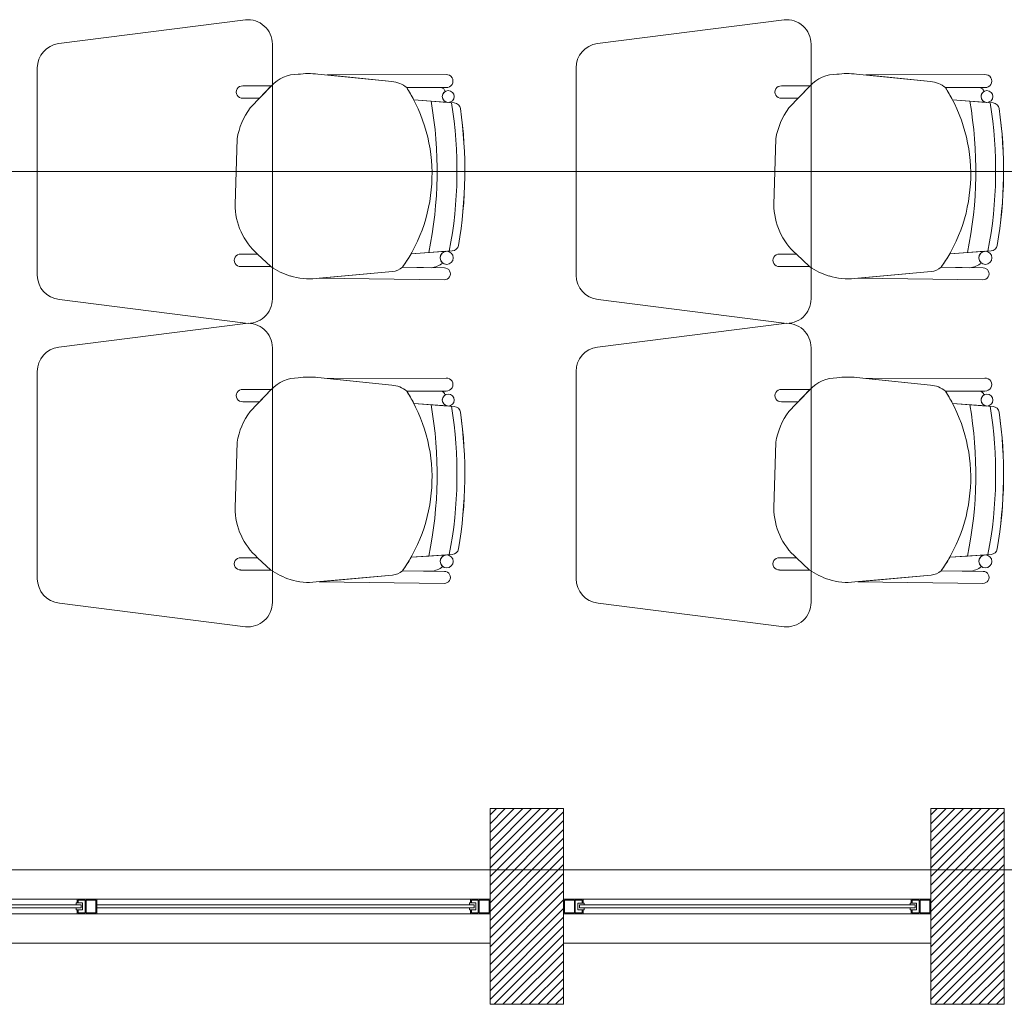
# Model space of a CAD drawing. Units: inches. Extents: x -74 to 89, y 9 to 67.
# Drawn here: x 43 to 45, y 16 to 18 of the extents above; entities that cross this region are included whole.
import ezdxf

# ---------------------------------------------------------------- set-up
doc = ezdxf.new("R2010")
doc.units = ezdxf.units.IN
doc.header["$MEASUREMENT"] = 0
doc.layers.add('1. ARQUITECTONICO', color=251, linetype='Continuous', lineweight=0)

msp = doc.modelspace()

# ---------------------------------------------------------------- linework, layer by layer
at = {"layer": '1. ARQUITECTONICO'}
for p, q in [((43.2109, 17.5721, 0.0063), (42.8296, 17.5234, 0.0063)), ((44.3109, 17.5721, 0.0063), (43.9296, 17.5234, 0.0063)), ((43.2659, 17.0018, 0.0063), (43.2659, 17.5223, 0.0063)), ((44.3659, 17.0018, 0.0063), (44.3659, 17.5223, 0.0063)), ((42.7859, 17.4738, 0.0063), (42.7859, 17.0503, 0.0063)), ((43.8859, 17.4738, 0.0063), (43.8859, 17.0503, 0.0063)), ((43.5097, 17.4458, 0.0063), (43.3587, 17.4613, 0.0063)), ((43.6208, 17.4602, 0.0063), (43.3777, 17.4594, 0.0063)), ((43.6208, 17.4602, 0.0063), (43.3777, 17.4594, 0.0063)), ((43.3777, 17.4594, 0.0063), (43.5097, 17.4458, 0.0063)), ((43.6208, 17.4602, 0.0063), (43.6208, 17.4602, 0.0063)), ((44.6097, 17.4458, 0.0063), (44.4587, 17.4613, 0.0063)), ((44.7208, 17.4602, 0.0063), (44.4777, 17.4594, 0.0063)), ((44.7208, 17.4602, 0.0063), (44.4777, 17.4594, 0.0063)), ((44.4777, 17.4594, 0.0063), (44.6097, 17.4458, 0.0063)), ((44.7208, 17.4602, 0.0063), (44.7208, 17.4602, 0.0063)), ((43.2637, 17.437, 0.0063), (43.2053, 17.437, 0.0063)), ((43.2638, 17.4372, 0.0063), (43.2204, 17.3921, 0.0063)), ((43.2393, 17.4117, 0.0063), (43.2637, 17.437, 0.0063)), ((43.5402, 17.4336, 0.0063), (43.6209, 17.4337, 0.0063)), ((43.5402, 17.4336, 0.0063), (43.6209, 17.4337, 0.0063)), ((43.6107, 17.4337, 0.0063), (43.5402, 17.4336, 0.0063)), ((44.3637, 17.437, 0.0063), (44.3053, 17.437, 0.0063)), ((44.3638, 17.4372, 0.0063), (44.3204, 17.3921, 0.0063)), ((44.3393, 17.4117, 0.0063), (44.3637, 17.437, 0.0063)), ((44.6402, 17.4336, 0.0063), (44.7209, 17.4337, 0.0063)), ((44.6402, 17.4336, 0.0063), (44.7209, 17.4337, 0.0063)), ((44.7107, 17.4337, 0.0063), (44.6402, 17.4336, 0.0063)), ((43.2053, 17.4118, 0.0063), (43.2393, 17.4117, 0.0063)), ((43.5548, 17.4084, 0.0063), (43.625, 17.4032, 0.0063)), ((43.5548, 17.4084, 0.0063), (43.6233, 17.4033, 0.0063)), ((43.6374, 17.4022, 0.0063), (43.5901, 17.4058, 0.0063)), ((43.5901, 17.4058, 0.0063), (43.5901, 17.4058, 0.0063)), ((44.3053, 17.4118, 0.0063), (44.3393, 17.4117, 0.0063)), ((44.6548, 17.4084, 0.0063), (44.725, 17.4032, 0.0063)), ((44.6548, 17.4084, 0.0063), (44.7233, 17.4033, 0.0063)), ((44.7374, 17.4022, 0.0063), (44.6901, 17.4058, 0.0063)), ((44.6901, 17.4058, 0.0063), (44.6901, 17.4058, 0.0063)), ((43.6374, 17.4022, 0.0063), (43.6374, 17.4022, 0.0063)), ((44.7374, 17.4022, 0.0063), (44.7374, 17.4022, 0.0063)), ((43.1939, 17.3292, 0.0063), (43.1899, 17.1949, 0.0063)), ((44.2939, 17.3292, 0.0063), (44.2899, 17.1949, 0.0063)), ((67.7168, 17.2621, -0.0063), (12.6869, 17.2621, -0.0063)), ((43.2358, 17.0932, 0.0063), (43.2011, 17.0932, 0.0063)), ((43.2626, 17.0678, 0.0063), (43.2358, 17.0932, 0.0063)), ((43.2358, 17.0932, 0.0063), (43.2626, 17.0678, 0.0063)), ((43.6333, 17.0999, 0.0063), (43.5492, 17.0942, 0.0063)), ((43.5853, 17.0966, 0.0063), (43.5492, 17.0942, 0.0063)), ((43.5853, 17.0966, 0.0063), (43.6333, 17.0999, 0.0063)), ((43.62, 17.099, 0.0063), (43.5853, 17.0966, 0.0063)), ((43.5853, 17.0966, 0.0063), (43.5853, 17.0966, 0.0063)), ((43.6333, 17.0999, 0.0063), (43.6333, 17.0999, 0.0063)), ((44.3358, 17.0932, 0.0063), (44.3011, 17.0932, 0.0063)), ((44.3626, 17.0678, 0.0063), (44.3358, 17.0932, 0.0063)), ((44.3358, 17.0932, 0.0063), (44.3626, 17.0678, 0.0063)), ((44.7333, 17.0999, 0.0063), (44.6492, 17.0942, 0.0063)), ((44.6853, 17.0966, 0.0063), (44.6492, 17.0942, 0.0063)), ((44.6853, 17.0966, 0.0063), (44.7333, 17.0999, 0.0063)), ((44.72, 17.099, 0.0063), (44.6853, 17.0966, 0.0063)), ((44.6853, 17.0966, 0.0063), (44.6853, 17.0966, 0.0063)), ((44.7333, 17.0999, 0.0063), (44.7333, 17.0999, 0.0063)), ((43.2011, 17.068, 0.0063), (43.2626, 17.0678, 0.0063)), ((43.5316, 17.0664, 0.0063), (43.6172, 17.0652, 0.0063)), ((43.5316, 17.0664, 0.0063), (43.5899, 17.0656, 0.0063)), ((43.6172, 17.0652, 0.0063), (43.6172, 17.0652, 0.0063)), ((44.3011, 17.068, 0.0063), (44.3626, 17.0678, 0.0063)), ((44.6316, 17.0664, 0.0063), (44.7172, 17.0652, 0.0063)), ((44.6316, 17.0664, 0.0063), (44.6899, 17.0656, 0.0063)), ((44.7172, 17.0652, 0.0063), (44.7172, 17.0652, 0.0063)), ((43.3552, 17.0436, 0.0063), (43.5114, 17.0577, 0.0063)), ((43.3617, 17.0442, 0.0063), (43.5114, 17.0577, 0.0063)), ((43.6169, 17.0408, 0.0063), (43.3617, 17.0442, 0.0063)), ((44.4552, 17.0436, 0.0063), (44.6114, 17.0577, 0.0063)), ((44.4617, 17.0442, 0.0063), (44.6114, 17.0577, 0.0063)), ((44.7169, 17.0408, 0.0063), (44.4617, 17.0442, 0.0063)), ((43.6169, 17.0408, 0.0063), (43.6169, 17.0408, 0.0063)), ((44.7169, 17.0408, 0.0063), (44.7169, 17.0408, 0.0063)), ((42.8309, 17.0006, 0.0063), (43.2109, 16.9521, 0.0063)), ((43.9309, 17.0006, 0.0063), (44.3109, 16.9521, 0.0063)), ((43.2109, 16.9518, 0.0063), (42.8296, 16.9031, 0.0063)), ((44.3109, 16.9518, 0.0063), (43.9296, 16.9031, 0.0063)), ((43.2659, 16.3816, 0.0063), (43.2659, 16.9021, 0.0063)), ((44.3659, 16.3816, 0.0063), (44.3659, 16.9021, 0.0063)), ((42.7859, 16.8535, 0.0063), (42.7859, 16.4301, 0.0063)), ((43.5097, 16.8256, 0.0063), (43.3587, 16.8411, 0.0063)), ((43.8859, 16.8535, 0.0063), (43.8859, 16.4301, 0.0063)), ((44.6097, 16.8256, 0.0063), (44.4587, 16.8411, 0.0063)), ((43.6208, 16.84, 0.0063), (43.3777, 16.8391, 0.0063)), ((43.6208, 16.84, 0.0063), (43.3777, 16.8391, 0.0063)), ((43.3777, 16.8391, 0.0063), (43.5097, 16.8256, 0.0063)), ((43.6208, 16.84, 0.0063), (43.6208, 16.84, 0.0063)), ((44.7208, 16.84, 0.0063), (44.4777, 16.8391, 0.0063)), ((44.7208, 16.84, 0.0063), (44.4777, 16.8391, 0.0063)), ((44.4777, 16.8391, 0.0063), (44.6097, 16.8256, 0.0063)), ((44.7208, 16.84, 0.0063), (44.7208, 16.84, 0.0063)), ((43.2637, 16.8168, 0.0063), (43.2053, 16.8168, 0.0063)), ((43.2638, 16.817, 0.0063), (43.2204, 16.7718, 0.0063)), ((43.2393, 16.7915, 0.0063), (43.2637, 16.8168, 0.0063)), ((43.5402, 16.8134, 0.0063), (43.6209, 16.8135, 0.0063)), ((43.5402, 16.8134, 0.0063), (43.6209, 16.8135, 0.0063)), ((43.6107, 16.8135, 0.0063), (43.5402, 16.8134, 0.0063)), ((44.3637, 16.8168, 0.0063), (44.3053, 16.8168, 0.0063)), ((44.3638, 16.817, 0.0063), (44.3204, 16.7718, 0.0063)), ((44.3393, 16.7915, 0.0063), (44.3637, 16.8168, 0.0063)), ((44.6402, 16.8134, 0.0063), (44.7209, 16.8135, 0.0063)), ((44.6402, 16.8134, 0.0063), (44.7209, 16.8135, 0.0063)), ((44.7107, 16.8135, 0.0063), (44.6402, 16.8134, 0.0063)), ((43.2053, 16.7916, 0.0063), (43.2393, 16.7915, 0.0063)), ((43.5548, 16.7881, 0.0063), (43.625, 16.7829, 0.0063)), ((43.5548, 16.7881, 0.0063), (43.6233, 16.783, 0.0063)), ((43.6374, 16.782, 0.0063), (43.5901, 16.7855, 0.0063)), ((43.5901, 16.7855, 0.0063), (43.5901, 16.7855, 0.0063)), ((43.6374, 16.782, 0.0063), (43.6374, 16.782, 0.0063)), ((44.3053, 16.7916, 0.0063), (44.3393, 16.7915, 0.0063)), ((44.6548, 16.7881, 0.0063), (44.725, 16.7829, 0.0063)), ((44.6548, 16.7881, 0.0063), (44.7233, 16.783, 0.0063)), ((44.7374, 16.782, 0.0063), (44.6901, 16.7855, 0.0063)), ((44.6901, 16.7855, 0.0063), (44.6901, 16.7855, 0.0063)), ((44.7374, 16.782, 0.0063), (44.7374, 16.782, 0.0063)), ((43.1939, 16.7089, 0.0063), (43.1899, 16.5747, 0.0063)), ((44.2939, 16.7089, 0.0063), (44.2899, 16.5747, 0.0063)), ((43.6333, 16.4796, 0.0063), (43.5492, 16.4739, 0.0063)), ((43.5853, 16.4764, 0.0063), (43.6333, 16.4796, 0.0063)), ((43.62, 16.4787, 0.0063), (43.5853, 16.4764, 0.0063)), ((43.6333, 16.4796, 0.0063), (43.6333, 16.4796, 0.0063)), ((44.7333, 16.4796, 0.0063), (44.6492, 16.4739, 0.0063)), ((44.6853, 16.4764, 0.0063), (44.7333, 16.4796, 0.0063)), ((44.72, 16.4787, 0.0063), (44.6853, 16.4764, 0.0063)), ((44.7333, 16.4796, 0.0063), (44.7333, 16.4796, 0.0063)), ((43.2358, 16.4729, 0.0063), (43.2011, 16.4729, 0.0063)), ((43.2626, 16.4476, 0.0063), (43.2358, 16.4729, 0.0063)), ((43.2358, 16.4729, 0.0063), (43.2626, 16.4476, 0.0063)), ((43.5853, 16.4764, 0.0063), (43.5492, 16.4739, 0.0063)), ((43.5853, 16.4764, 0.0063), (43.5853, 16.4764, 0.0063)), ((44.3358, 16.4729, 0.0063), (44.3011, 16.4729, 0.0063)), ((44.3626, 16.4476, 0.0063), (44.3358, 16.4729, 0.0063)), ((44.3358, 16.4729, 0.0063), (44.3626, 16.4476, 0.0063)), ((44.6853, 16.4764, 0.0063), (44.6492, 16.4739, 0.0063)), ((44.6853, 16.4764, 0.0063), (44.6853, 16.4764, 0.0063)), ((43.2011, 16.4478, 0.0063), (43.2626, 16.4476, 0.0063)), ((43.5316, 16.4462, 0.0063), (43.6172, 16.4449, 0.0063)), ((43.5316, 16.4462, 0.0063), (43.5899, 16.4453, 0.0063)), ((43.6172, 16.4449, 0.0063), (43.6172, 16.4449, 0.0063)), ((44.3011, 16.4478, 0.0063), (44.3626, 16.4476, 0.0063)), ((44.6316, 16.4462, 0.0063), (44.7172, 16.4449, 0.0063)), ((44.6316, 16.4462, 0.0063), (44.6899, 16.4453, 0.0063)), ((44.7172, 16.4449, 0.0063), (44.7172, 16.4449, 0.0063)), ((43.3552, 16.4234, 0.0063), (43.5114, 16.4375, 0.0063)), ((43.3617, 16.4239, 0.0063), (43.5114, 16.4375, 0.0063)), ((43.6169, 16.4205, 0.0063), (43.3617, 16.4239, 0.0063)), ((43.6169, 16.4205, 0.0063), (43.6169, 16.4205, 0.0063)), ((44.4552, 16.4234, 0.0063), (44.6114, 16.4375, 0.0063)), ((44.4617, 16.4239, 0.0063), (44.6114, 16.4375, 0.0063)), ((44.7169, 16.4205, 0.0063), (44.4617, 16.4239, 0.0063)), ((44.7169, 16.4205, 0.0063), (44.7169, 16.4205, 0.0063)), ((42.8309, 16.3803, 0.0063), (43.2109, 16.3318, 0.0063)), ((43.9309, 16.3803, 0.0063), (44.3109, 16.3318, 0.0063)), ((43.8604, 15.9603), (43.7104, 15.9603)), ((43.7104, 15.9603), (43.7104, 15.5603)), ((43.7104, 15.9473), (43.7235, 15.9603)), ((43.7104, 15.9293), (43.7414, 15.9603)), ((43.7104, 15.9114), (43.7594, 15.9603)), ((43.7104, 15.8934), (43.7774, 15.9603)), ((43.7104, 15.8755), (43.7953, 15.9603)), ((43.7104, 15.8575), (43.8133, 15.9603)), ((43.7104, 15.8395), (43.8312, 15.9603)), ((43.7104, 15.8216), (43.8492, 15.9603)), ((43.8604, 15.9603), (43.7104, 15.9603)), ((43.7104, 15.9603), (43.7104, 15.5603)), ((43.7104, 15.9473), (43.7235, 15.9603)), ((43.7104, 15.9293), (43.7414, 15.9603)), ((43.7104, 15.9114), (43.7594, 15.9603)), ((43.7104, 15.8934), (43.7774, 15.9603)), ((43.7104, 15.8755), (43.7953, 15.9603)), ((43.7104, 15.8575), (43.8133, 15.9603)), ((43.7104, 15.8395), (43.8312, 15.9603)), ((43.7104, 15.8216), (43.8492, 15.9603)), ((43.8604, 15.5603), (43.8604, 15.9603)), ((43.8604, 15.5603), (43.8604, 15.9603)), ((44.7604, 15.9603), (44.6104, 15.9603)), ((44.6104, 15.9603), (44.6104, 15.5603)), ((44.6104, 15.9473), (44.6235, 15.9603)), ((44.6104, 15.9293), (44.6414, 15.9603)), ((44.6104, 15.9114), (44.6594, 15.9603)), ((44.6104, 15.8934), (44.6774, 15.9603)), ((44.6104, 15.8755), (44.6953, 15.9603)), ((44.6104, 15.8575), (44.7133, 15.9603)), ((44.6104, 15.8395), (44.7312, 15.9603)), ((44.6104, 15.8216), (44.7492, 15.9603)), ((44.7604, 15.9603), (44.6104, 15.9603)), ((44.6104, 15.9603), (44.6104, 15.5603)), ((44.6104, 15.9473), (44.6235, 15.9603)), ((44.6104, 15.9293), (44.6414, 15.9603)), ((44.6104, 15.9114), (44.6594, 15.9603)), ((44.6104, 15.8934), (44.6774, 15.9603)), ((44.6104, 15.8755), (44.6953, 15.9603)), ((44.6104, 15.8575), (44.7133, 15.9603)), ((44.6104, 15.8395), (44.7312, 15.9603)), ((44.6104, 15.8216), (44.7492, 15.9603)), ((44.7604, 15.5603), (44.7604, 15.9603)), ((44.7604, 15.5603), (44.7604, 15.9603)), ((43.7104, 15.8036), (43.8604, 15.9536)), ((43.7104, 15.8036), (43.8604, 15.9536)), ((43.7104, 15.7857), (43.8604, 15.9357)), ((43.7104, 15.7857), (43.8604, 15.9357)), ((44.6104, 15.8036), (44.7604, 15.9536)), ((44.6104, 15.8036), (44.7604, 15.9536)), ((44.6104, 15.7857), (44.7604, 15.9357)), ((44.6104, 15.7857), (44.7604, 15.9357)), ((43.7104, 15.7677), (43.8604, 15.9177)), ((43.7104, 15.7677), (43.8604, 15.9177)), ((44.6104, 15.7677), (44.7604, 15.9177)), ((44.6104, 15.7677), (44.7604, 15.9177)), ((43.7104, 15.7497), (43.8604, 15.8997)), ((43.7104, 15.7497), (43.8604, 15.8997)), ((44.6104, 15.7497), (44.7604, 15.8997)), ((44.6104, 15.7497), (44.7604, 15.8997)), ((43.7104, 15.7318), (43.8604, 15.8818)), ((43.7104, 15.7318), (43.8604, 15.8818)), ((44.6104, 15.7318), (44.7604, 15.8818)), ((44.6104, 15.7318), (44.7604, 15.8818)), ((43.7104, 15.7138), (43.8604, 15.8638)), ((43.7104, 15.7138), (43.8604, 15.8638)), ((44.6104, 15.7138), (44.7604, 15.8638)), ((44.6104, 15.7138), (44.7604, 15.8638)), ((39.3604, 15.8354), (46.4104, 15.8354)), ((42.0604, 15.8354), (43.7104, 15.8354)), ((42.0604, 15.8354), (43.7104, 15.8354)), ((43.7104, 15.6959), (43.8604, 15.8459)), ((43.7104, 15.6959), (43.8604, 15.8459)), ((43.8604, 15.8354), (44.6104, 15.8354)), ((43.8604, 15.8354), (44.6104, 15.8354)), ((44.6104, 15.6959), (44.7604, 15.8459)), ((44.6104, 15.6959), (44.7604, 15.8459)), ((43.7104, 15.6779), (43.8604, 15.8279)), ((43.7104, 15.6779), (43.8604, 15.8279)), ((44.6104, 15.6779), (44.7604, 15.8279)), ((44.6104, 15.6779), (44.7604, 15.8279)), ((43.7104, 15.6599), (43.8604, 15.8099)), ((43.7104, 15.6599), (43.8604, 15.8099)), ((44.6104, 15.6599), (44.7604, 15.8099)), ((44.6104, 15.6599), (44.7604, 15.8099)), ((43.6704, 15.7754), (42.1004, 15.7754)), ((43.6704, 15.7754), (42.1004, 15.7754)), ((42.8675, 15.7754), (42.8675, 15.7674)), ((42.8895, 15.7754), (42.8675, 15.7754)), ((42.8675, 15.7754), (42.8675, 15.7674)), ((42.8895, 15.7754), (42.8675, 15.7754)), ((42.9075, 15.7754), (42.8895, 15.7754)), ((42.9075, 15.7754), (42.8895, 15.7754)), ((42.9075, 15.7454), (42.9075, 15.7754)), ((42.9075, 15.7454), (42.9075, 15.7754)), ((43.6704, 15.7674), (43.6704, 15.7754)), ((43.6704, 15.7754), (43.6884, 15.7754)), ((43.6704, 15.7674), (43.6704, 15.7754)), ((43.6704, 15.7754), (43.6884, 15.7754)), ((43.6884, 15.7754), (43.7104, 15.7754)), ((43.6884, 15.7754), (43.7104, 15.7754)), ((43.7104, 15.642), (43.8604, 15.792)), ((43.7104, 15.642), (43.8604, 15.792)), ((43.7104, 15.7754), (43.7104, 15.7454)), ((43.7104, 15.7754), (43.7104, 15.7454)), ((43.7104, 15.624), (43.8604, 15.774)), ((43.7104, 15.624), (43.8604, 15.774)), ((43.8825, 15.7753), (43.8604, 15.7753)), ((43.8604, 15.7753), (43.8604, 15.7453)), ((43.8825, 15.7753), (43.8604, 15.7753)), ((43.8604, 15.7753), (43.8604, 15.7453)), ((43.9004, 15.7753), (43.8825, 15.7753)), ((43.9004, 15.7753), (43.8825, 15.7753)), ((44.5704, 15.7753), (43.9004, 15.7753)), ((44.5704, 15.7753), (43.9004, 15.7753)), ((43.9004, 15.7673), (43.9004, 15.7753)), ((43.9004, 15.7673), (43.9004, 15.7753)), ((44.5704, 15.7673), (44.5704, 15.7753)), ((44.5704, 15.7753), (44.5884, 15.7753)), ((44.5704, 15.7673), (44.5704, 15.7753)), ((44.5704, 15.7753), (44.5884, 15.7753)), ((44.5884, 15.7753), (44.6104, 15.7753)), ((44.5884, 15.7753), (44.6104, 15.7753)), ((44.6104, 15.642), (44.7604, 15.792)), ((44.6104, 15.642), (44.7604, 15.792)), ((44.6104, 15.7753), (44.6104, 15.7453)), ((44.6104, 15.7753), (44.6104, 15.7453)), ((44.6104, 15.624), (44.7604, 15.774)), ((44.6104, 15.624), (44.7604, 15.774)), ((42.1024, 15.7634), (42.8752, 15.7634)), ((42.1024, 15.7634), (42.8752, 15.7634)), ((42.8752, 15.7574), (42.1024, 15.7574)), ((42.8752, 15.7574), (42.1024, 15.7574)), ((42.8695, 15.7674), (42.8655, 15.7674)), ((42.8655, 15.7674), (42.8655, 15.7634)), ((42.8695, 15.7674), (42.8655, 15.7674)), ((42.8655, 15.7674), (42.8655, 15.7634)), ((42.8655, 15.7634), (42.8752, 15.7634)), ((42.8655, 15.7634), (42.8752, 15.7634)), ((42.8752, 15.7574), (42.8655, 15.7574)), ((42.8655, 15.7574), (42.8655, 15.7534)), ((42.8752, 15.7574), (42.8655, 15.7574)), ((42.8655, 15.7574), (42.8655, 15.7534)), ((42.8675, 15.7674), (42.8695, 15.7674)), ((42.8675, 15.7674), (42.8695, 15.7674)), ((42.8695, 15.7674), (42.8695, 15.7734)), ((42.8695, 15.7734), (42.8834, 15.7734)), ((42.8695, 15.7674), (42.8695, 15.7734)), ((42.8695, 15.7734), (42.8834, 15.7734)), ((42.8782, 15.7674), (42.8695, 15.7674)), ((42.8782, 15.7674), (42.8695, 15.7674)), ((42.8752, 15.7634), (42.8752, 15.7574)), ((42.8752, 15.7634), (42.8752, 15.7574)), ((42.8782, 15.7634), (42.8782, 15.7674)), ((42.8782, 15.7634), (42.8782, 15.7674)), ((42.8782, 15.7534), (42.8782, 15.7634)), ((42.8782, 15.7534), (42.8782, 15.7634)), ((42.8834, 15.7734), (42.8834, 15.7474)), ((42.8834, 15.7734), (42.8834, 15.7474)), ((42.9055, 15.7734), (42.8854, 15.7734)), ((42.8854, 15.7734), (42.8854, 15.7474)), ((42.9055, 15.7734), (42.8854, 15.7734)), ((42.8854, 15.7734), (42.8854, 15.7474)), ((42.9055, 15.7474), (42.9055, 15.7734)), ((42.9055, 15.7474), (42.9055, 15.7734)), ((42.9075, 15.7634), (43.6684, 15.7634)), ((42.9075, 15.7634), (43.6684, 15.7634)), ((43.6684, 15.7574), (42.9075, 15.7574)), ((43.6684, 15.7574), (42.9075, 15.7574)), ((43.6684, 15.7634), (43.6684, 15.7674)), ((43.6684, 15.7674), (43.6724, 15.7674)), ((43.6684, 15.7634), (43.6684, 15.7674)), ((43.6684, 15.7674), (43.6724, 15.7674)), ((43.6781, 15.7634), (43.6684, 15.7634)), ((43.6781, 15.7634), (43.6684, 15.7634)), ((43.6684, 15.7534), (43.6684, 15.7574)), ((43.6684, 15.7574), (43.6781, 15.7574)), ((43.6684, 15.7534), (43.6684, 15.7574)), ((43.6684, 15.7574), (43.6781, 15.7574)), ((43.6724, 15.7674), (43.6704, 15.7674)), ((43.6724, 15.7674), (43.6704, 15.7674)), ((43.6864, 15.7734), (43.6724, 15.7734)), ((43.6724, 15.7734), (43.6724, 15.7674)), ((43.6864, 15.7734), (43.6724, 15.7734)), ((43.6724, 15.7734), (43.6724, 15.7674)), ((43.6724, 15.7674), (43.6811, 15.7674)), ((43.6724, 15.7674), (43.6811, 15.7674)), ((43.6781, 15.7574), (43.6781, 15.7634)), ((43.6781, 15.7574), (43.6781, 15.7634)), ((43.6811, 15.7674), (43.6811, 15.7574)), ((43.6811, 15.7674), (43.6811, 15.7574)), ((43.6811, 15.7574), (43.6811, 15.7534)), ((43.6811, 15.7574), (43.6811, 15.7534)), ((43.6864, 15.7474), (43.6864, 15.7734)), ((43.6864, 15.7474), (43.6864, 15.7734)), ((43.6884, 15.7474), (43.6884, 15.7734)), ((43.6884, 15.7734), (43.7084, 15.7734)), ((43.6884, 15.7474), (43.6884, 15.7734)), ((43.6884, 15.7734), (43.7084, 15.7734)), ((43.7084, 15.7734), (43.7084, 15.7474)), ((43.7084, 15.7734), (43.7084, 15.7474)), ((43.7104, 15.6061), (43.8604, 15.7561)), ((43.7104, 15.6061), (43.8604, 15.7561)), ((43.8825, 15.7733), (43.8624, 15.7733)), ((43.8624, 15.7733), (43.8624, 15.7473)), ((43.8825, 15.7733), (43.8624, 15.7733)), ((43.8624, 15.7733), (43.8624, 15.7473)), ((43.8825, 15.7473), (43.8825, 15.7733)), ((43.8825, 15.7473), (43.8825, 15.7733)), ((43.8845, 15.7473), (43.8845, 15.7733)), ((43.8845, 15.7733), (43.8984, 15.7733)), ((43.8845, 15.7473), (43.8845, 15.7733)), ((43.8845, 15.7733), (43.8984, 15.7733)), ((43.8984, 15.7673), (43.8897, 15.7673)), ((43.8897, 15.7673), (43.8897, 15.7573)), ((43.8984, 15.7673), (43.8897, 15.7673)), ((43.8897, 15.7673), (43.8897, 15.7573)), ((43.8897, 15.7573), (43.8897, 15.7533)), ((43.8897, 15.7573), (43.8897, 15.7533)), ((43.8927, 15.7573), (43.8927, 15.7633)), ((43.8927, 15.7633), (43.9024, 15.7633)), ((43.8927, 15.7573), (43.8927, 15.7633)), ((43.8927, 15.7633), (43.9024, 15.7633)), ((43.9024, 15.7573), (43.8927, 15.7573)), ((43.9024, 15.7573), (43.8927, 15.7573)), ((43.8984, 15.7733), (43.8984, 15.7673)), ((43.8984, 15.7733), (43.8984, 15.7673)), ((43.9024, 15.7673), (43.8984, 15.7673)), ((43.8984, 15.7673), (43.9004, 15.7673)), ((43.9024, 15.7673), (43.8984, 15.7673)), ((43.8984, 15.7673), (43.9004, 15.7673)), ((43.9024, 15.7633), (43.9024, 15.7673)), ((43.9024, 15.7633), (43.9024, 15.7673)), ((43.9024, 15.7633), (44.5684, 15.7633)), ((43.9024, 15.7633), (44.5684, 15.7633)), ((44.5684, 15.7573), (43.9024, 15.7573)), ((44.5684, 15.7573), (43.9024, 15.7573)), ((43.9024, 15.7533), (43.9024, 15.7573)), ((43.9024, 15.7533), (43.9024, 15.7573)), ((44.5684, 15.7633), (44.5684, 15.7673)), ((44.5684, 15.7673), (44.5724, 15.7673)), ((44.5684, 15.7633), (44.5684, 15.7673)), ((44.5684, 15.7673), (44.5724, 15.7673)), ((44.5781, 15.7633), (44.5684, 15.7633)), ((44.5781, 15.7633), (44.5684, 15.7633)), ((44.5684, 15.7533), (44.5684, 15.7573)), ((44.5684, 15.7573), (44.5781, 15.7573)), ((44.5684, 15.7533), (44.5684, 15.7573)), ((44.5684, 15.7573), (44.5781, 15.7573)), ((44.5724, 15.7673), (44.5704, 15.7673)), ((44.5724, 15.7673), (44.5704, 15.7673)), ((44.5864, 15.7733), (44.5724, 15.7733)), ((44.5724, 15.7733), (44.5724, 15.7673)), ((44.5864, 15.7733), (44.5724, 15.7733)), ((44.5724, 15.7733), (44.5724, 15.7673)), ((44.5724, 15.7673), (44.5811, 15.7673)), ((44.5724, 15.7673), (44.5811, 15.7673)), ((44.5781, 15.7573), (44.5781, 15.7633)), ((44.5781, 15.7573), (44.5781, 15.7633)), ((44.5811, 15.7673), (44.5811, 15.7573)), ((44.5811, 15.7673), (44.5811, 15.7573)), ((44.5811, 15.7573), (44.5811, 15.7533)), ((44.5811, 15.7573), (44.5811, 15.7533)), ((44.5864, 15.7473), (44.5864, 15.7733)), ((44.5864, 15.7473), (44.5864, 15.7733)), ((44.5884, 15.7473), (44.5884, 15.7733)), ((44.5884, 15.7733), (44.6084, 15.7733)), ((44.5884, 15.7473), (44.5884, 15.7733)), ((44.5884, 15.7733), (44.6084, 15.7733)), ((44.6084, 15.7733), (44.6084, 15.7473)), ((44.6084, 15.7733), (44.6084, 15.7473)), ((44.6104, 15.6061), (44.7604, 15.7561)), ((44.6104, 15.6061), (44.7604, 15.7561)), ((43.6704, 15.7454), (42.1004, 15.7454)), ((43.6704, 15.7454), (42.1004, 15.7454)), ((42.8655, 15.7534), (42.8695, 15.7534)), ((42.8655, 15.7534), (42.8695, 15.7534)), ((42.8695, 15.7534), (42.8675, 15.7534)), ((42.8675, 15.7534), (42.8675, 15.7454)), ((42.8695, 15.7534), (42.8675, 15.7534)), ((42.8675, 15.7534), (42.8675, 15.7454)), ((42.8675, 15.7454), (42.8854, 15.7454)), ((42.8675, 15.7454), (42.8854, 15.7454)), ((42.8695, 15.7534), (42.8782, 15.7534)), ((42.8695, 15.7474), (42.8695, 15.7534)), ((42.8695, 15.7534), (42.8782, 15.7534)), ((42.8695, 15.7474), (42.8695, 15.7534)), ((42.8834, 15.7474), (42.8695, 15.7474)), ((42.8834, 15.7474), (42.8695, 15.7474)), ((42.8854, 15.7474), (42.9055, 15.7474)), ((42.8854, 15.7474), (42.9055, 15.7474)), ((42.8854, 15.7454), (42.9075, 15.7454)), ((42.8854, 15.7454), (42.9075, 15.7454)), ((43.6724, 15.7534), (43.6684, 15.7534)), ((43.6724, 15.7534), (43.6684, 15.7534)), ((43.6704, 15.7454), (43.6704, 15.7534)), ((43.6704, 15.7534), (43.6724, 15.7534)), ((43.6704, 15.7454), (43.6704, 15.7534)), ((43.6704, 15.7534), (43.6724, 15.7534)), ((43.6925, 15.7454), (43.6704, 15.7454)), ((43.6925, 15.7454), (43.6704, 15.7454)), ((43.6811, 15.7534), (43.6724, 15.7534)), ((43.6724, 15.7534), (43.6724, 15.7474)), ((43.6811, 15.7534), (43.6724, 15.7534)), ((43.6724, 15.7534), (43.6724, 15.7474)), ((43.6724, 15.7474), (43.6864, 15.7474)), ((43.6724, 15.7474), (43.6864, 15.7474)), ((43.7084, 15.7474), (43.6884, 15.7474)), ((43.7084, 15.7474), (43.6884, 15.7474)), ((43.7104, 15.7454), (43.6925, 15.7454)), ((43.7104, 15.7454), (43.6925, 15.7454)), ((43.7104, 15.5881), (43.8604, 15.7381)), ((43.7104, 15.5881), (43.8604, 15.7381)), ((43.8604, 15.7453), (43.8784, 15.7453)), ((43.8604, 15.7453), (43.8784, 15.7453)), ((43.8624, 15.7473), (43.8825, 15.7473)), ((43.8624, 15.7473), (43.8825, 15.7473)), ((43.8784, 15.7453), (43.9004, 15.7453)), ((43.8784, 15.7453), (43.9004, 15.7453)), ((43.8984, 15.7473), (43.8845, 15.7473)), ((43.8984, 15.7473), (43.8845, 15.7473)), ((43.8897, 15.7533), (43.8984, 15.7533)), ((43.8897, 15.7533), (43.8984, 15.7533)), ((43.8984, 15.7533), (43.9024, 15.7533)), ((43.9004, 15.7533), (43.8984, 15.7533)), ((43.8984, 15.7533), (43.8984, 15.7473)), ((43.8984, 15.7533), (43.9024, 15.7533)), ((43.9004, 15.7533), (43.8984, 15.7533)), ((43.8984, 15.7533), (43.8984, 15.7473)), ((43.9004, 15.7453), (43.9004, 15.7533)), ((43.9004, 15.7453), (43.9004, 15.7533)), ((44.5704, 15.7453), (43.9004, 15.7453)), ((44.5704, 15.7453), (43.9004, 15.7453)), ((44.5724, 15.7533), (44.5684, 15.7533)), ((44.5724, 15.7533), (44.5684, 15.7533)), ((44.5704, 15.7453), (44.5704, 15.7533)), ((44.5704, 15.7533), (44.5724, 15.7533)), ((44.5704, 15.7453), (44.5704, 15.7533)), ((44.5704, 15.7533), (44.5724, 15.7533)), ((44.5925, 15.7453), (44.5704, 15.7453)), ((44.5925, 15.7453), (44.5704, 15.7453)), ((44.5811, 15.7533), (44.5724, 15.7533)), ((44.5724, 15.7533), (44.5724, 15.7473)), ((44.5811, 15.7533), (44.5724, 15.7533)), ((44.5724, 15.7533), (44.5724, 15.7473)), ((44.5724, 15.7473), (44.5864, 15.7473)), ((44.5724, 15.7473), (44.5864, 15.7473)), ((44.6084, 15.7473), (44.5884, 15.7473)), ((44.6084, 15.7473), (44.5884, 15.7473)), ((44.6104, 15.7453), (44.5925, 15.7453)), ((44.6104, 15.7453), (44.5925, 15.7453)), ((44.6104, 15.5881), (44.7604, 15.7381)), ((44.6104, 15.5881), (44.7604, 15.7381)), ((43.7104, 15.5701), (43.8604, 15.7201)), ((43.7104, 15.5701), (43.8604, 15.7201)), ((44.6104, 15.5701), (44.7604, 15.7201)), ((44.6104, 15.5701), (44.7604, 15.7201)), ((43.7186, 15.5603), (43.8604, 15.7022)), ((43.7186, 15.5603), (43.8604, 15.7022)), ((44.6186, 15.5603), (44.7604, 15.7022)), ((44.6186, 15.5603), (44.7604, 15.7022)), ((42.0604, 15.6854), (43.7104, 15.6854)), ((42.0604, 15.6854), (43.7104, 15.6854)), ((43.7366, 15.5603), (43.8604, 15.6842)), ((43.7366, 15.5603), (43.8604, 15.6842)), ((43.8604, 15.6853), (44.6104, 15.6853)), ((43.8604, 15.6853), (44.6104, 15.6853)), ((44.6366, 15.5603), (44.7604, 15.6842)), ((44.6366, 15.5603), (44.7604, 15.6842)), ((43.7545, 15.5603), (43.8604, 15.6663)), ((43.7545, 15.5603), (43.8604, 15.6663)), ((44.6545, 15.5603), (44.7604, 15.6663)), ((44.6545, 15.5603), (44.7604, 15.6663)), ((43.7725, 15.5603), (43.8604, 15.6483)), ((43.7725, 15.5603), (43.8604, 15.6483)), ((44.6725, 15.5603), (44.7604, 15.6483)), ((44.6725, 15.5603), (44.7604, 15.6483)), ((43.7904, 15.5603), (43.8604, 15.6303)), ((43.7904, 15.5603), (43.8604, 15.6303)), ((44.6904, 15.5603), (44.7604, 15.6303)), ((44.6904, 15.5603), (44.7604, 15.6303)), ((43.8084, 15.5603), (43.8604, 15.6124)), ((43.8084, 15.5603), (43.8604, 15.6124)), ((43.8264, 15.5603), (43.8604, 15.5944)), ((43.8264, 15.5603), (43.8604, 15.5944)), ((44.7084, 15.5603), (44.7604, 15.6124)), ((44.7084, 15.5603), (44.7604, 15.6124)), ((44.7264, 15.5603), (44.7604, 15.5944)), ((44.7264, 15.5603), (44.7604, 15.5944)), ((43.8443, 15.5603), (43.8604, 15.5765)), ((43.8443, 15.5603), (43.8604, 15.5765)), ((44.7443, 15.5603), (44.7604, 15.5765)), ((44.7443, 15.5603), (44.7604, 15.5765)), ((43.7104, 15.5603), (43.8604, 15.5603)), ((43.7104, 15.5603), (43.8604, 15.5603)), ((44.6104, 15.5603), (44.7604, 15.5603)), ((44.6104, 15.5603), (44.7604, 15.5603))]:
    msp.add_line(p, q, dxfattribs=at)
for centre, radius in [((43.625, 17.4153, 0.0063), 0.0121), ((44.725, 17.4153, 0.0063), 0.0121), ((43.6218, 17.0857, 0.0063), 0.0133), ((44.7218, 17.0857, 0.0063), 0.0133), ((43.625, 16.795, 0.0063), 0.0121), ((44.725, 16.795, 0.0063), 0.0121), ((43.6218, 16.4655, 0.0063), 0.0133), ((44.7218, 16.4655, 0.0063), 0.0133)]:
    msp.add_circle(centre, radius, dxfattribs=at)
for centre, radius, start, end in [((43.2159, 17.5223, 0.0063), 0.05, 0, 95.7779), ((44.3159, 17.5223, 0.0063), 0.05, 0, 95.7779), ((42.8359, 17.4738, 0.0063), 0.05, 97.2734, 180), ((43.9359, 17.4738, 0.0063), 0.05, 97.2734, 180), ((43.318, 17.3868, 0.0063), 0.074, 89.6386, 137.0441), ((43.3409, 17.2928, 0.0063), 0.1694, 83.9642, 97.6185), ((43.5051, 17.3902, 0.0063), 0.0558, 51.0485, 85.3212), ((43.5051, 17.3902, 0.0063), 0.0558, 51.0485, 85.3212), ((43.6214, 17.447, 0.0063), 0.0133, 267.8995, 92.2942), ((43.6214, 17.447, 0.0063), 0.0133, 267.8995, 92.2942), ((44.418, 17.3868, 0.0063), 0.074, 89.6386, 137.0441), ((44.4409, 17.2928, 0.0063), 0.1694, 83.9642, 97.6185), ((44.6051, 17.3902, 0.0063), 0.0558, 51.0485, 85.3212), ((44.6051, 17.3902, 0.0063), 0.0558, 51.0485, 85.3212), ((44.7214, 17.447, 0.0063), 0.0133, 267.8995, 92.2942), ((44.7214, 17.447, 0.0063), 0.0133, 267.8995, 92.2942), ((43.2046, 17.4244, 0.0063), 0.0126, 86.8188, 273.1812), ((43.2627, 17.2564, 0.0063), 0.3292, 324.7543, 32.5593), ((43.2627, 17.2564, 0.0063), 0.3292, 27.4835, 32.5593), ((43.6081, 17.4232, 0.0063), 0.0109, 12.7454, 76.1509), ((43.6081, 17.4232, 0.0063), 0.0109, 12.7454, 76.1509), ((43.625, 17.4153, 0.0063), 0.0121, 121.405, 180), ((44.3046, 17.4244, 0.0063), 0.0126, 86.8188, 273.1812), ((44.3627, 17.2564, 0.0063), 0.3292, 324.7543, 32.5593), ((44.3627, 17.2564, 0.0063), 0.3292, 27.4835, 32.5593), ((44.7081, 17.4232, 0.0063), 0.0109, 12.7454, 76.1509), ((44.7081, 17.4232, 0.0063), 0.0109, 12.7454, 76.1509), ((44.725, 17.4153, 0.0063), 0.0121, 121.405, 180), ((42.7723, 17.2638, 0.0063), 0.83, 348.3809, 9.8498), ((42.7723, 17.2638, 0.0063), 0.83, 348.3809, 9.8498), ((43.625, 17.4153, 0.0063), 0.0121, 180, 261.6668), ((43.8723, 17.2638, 0.0063), 0.83, 348.3809, 9.8498), ((43.8723, 17.2638, 0.0063), 0.83, 348.3809, 9.8498), ((44.725, 17.4153, 0.0063), 0.0121, 180, 261.6668), ((43.3423, 17.3036, 0.0063), 0.1506, 144.0334, 170.2305), ((42.7723, 17.2638, 0.0063), 0.8705, 349.1182, 9.1824), ((42.7723, 17.2638, 0.0063), 0.8705, 349.1182, 9.1824), ((43.6364, 17.3887, 0.0063), 0.0136, 8.2265, 85.7655), ((43.6364, 17.3887, 0.0063), 0.0136, 8.2265, 85.7655), ((42.7723, 17.2638, 0.0063), 0.8867, 350.0835, 8.2265), ((42.7675, 17.2638, 0.0063), 0.8914, 350.1321, 8.1776), ((44.4423, 17.3036, 0.0063), 0.1506, 144.0334, 170.2305), ((43.8723, 17.2638, 0.0063), 0.8705, 349.1182, 9.1824), ((43.8723, 17.2638, 0.0063), 0.8705, 349.1182, 9.1824), ((44.7364, 17.3887, 0.0063), 0.0136, 8.2265, 85.7655), ((44.7364, 17.3887, 0.0063), 0.0136, 8.2265, 85.7655), ((43.8723, 17.2638, 0.0063), 0.8867, 350.0835, 8.2265), ((43.8675, 17.2638, 0.0063), 0.8914, 350.1321, 8.1776), ((43.3248, 17.1946, 0.0063), 0.1349, 179.8457, 228.7143), ((44.4248, 17.1946, 0.0063), 0.1349, 179.8457, 228.7143), ((43.6324, 17.1134, 0.0063), 0.0136, 273.8768, 350.0835), ((43.6324, 17.1134, 0.0063), 0.0136, 273.8768, 350.0835), ((44.7324, 17.1134, 0.0063), 0.0136, 273.8768, 350.0835), ((44.7324, 17.1134, 0.0063), 0.0136, 273.8768, 350.0835), ((43.2005, 17.0806, 0.0063), 0.0126, 86.8188, 273.1812), ((43.2627, 17.2564, 0.0063), 0.3292, 324.7543, 330.4712), ((43.6218, 17.0857, 0.0063), 0.0133, 97.6715, 180), ((43.6218, 17.0857, 0.0063), 0.0133, 180, 232.9926), ((44.3005, 17.0806, 0.0063), 0.0126, 86.8188, 273.1812), ((44.3627, 17.2564, 0.0063), 0.3292, 324.7543, 330.4712), ((44.7218, 17.0857, 0.0063), 0.0133, 97.6715, 180), ((44.7218, 17.0857, 0.0063), 0.0133, 180, 232.9926), ((43.3517, 17.2017, 0.0063), 0.1609, 236.3745, 252.201), ((43.5084, 17.0923, 0.0063), 0.0347, 274.897, 311.833), ((43.5082, 17.0928, 0.0063), 0.0352, 275.1592, 311.5708), ((43.5859, 17.1103, 0.0063), 0.0449, 275.2038, 308.3882), ((43.5859, 17.1103, 0.0063), 0.0449, 275.2038, 308.3882), ((43.6172, 17.053, 0.0063), 0.0122, 268.465, 90), ((44.4517, 17.2017, 0.0063), 0.1609, 236.3745, 252.201), ((44.6084, 17.0923, 0.0063), 0.0347, 274.897, 311.833), ((44.6082, 17.0928, 0.0063), 0.0352, 275.1592, 311.5708), ((44.6859, 17.1103, 0.0063), 0.0449, 275.2038, 308.3882), ((44.6859, 17.1103, 0.0063), 0.0449, 275.2038, 308.3882), ((44.7172, 17.053, 0.0063), 0.0122, 268.465, 90), ((42.8359, 17.0503, 0.0063), 0.05, 180, 264.2221), ((43.3406, 17.1705, 0.0063), 0.1277, 252.6361, 276.5677), ((43.9359, 17.0503, 0.0063), 0.05, 180, 264.2221), ((44.4406, 17.1705, 0.0063), 0.1277, 252.6361, 276.5677), ((43.2159, 17.0018, 0.0063), 0.05, 264.2221, 0), ((44.3159, 17.0018, 0.0063), 0.05, 264.2221, 0), ((43.2159, 16.9021, 0.0063), 0.05, 0, 95.7779), ((44.3159, 16.9021, 0.0063), 0.05, 0, 95.7779), ((42.8359, 16.8535, 0.0063), 0.05, 97.2734, 180), ((43.9359, 16.8535, 0.0063), 0.05, 97.2734, 180), ((43.318, 16.7665, 0.0063), 0.074, 89.6386, 137.0441), ((43.3409, 16.6726, 0.0063), 0.1694, 83.9642, 97.6185), ((44.418, 16.7665, 0.0063), 0.074, 89.6386, 137.0441), ((44.4409, 16.6726, 0.0063), 0.1694, 83.9642, 97.6185), ((43.5051, 16.77, 0.0063), 0.0558, 51.0485, 85.3212), ((43.5051, 16.77, 0.0063), 0.0558, 51.0485, 85.3212), ((43.6214, 16.8267, 0.0063), 0.0133, 267.8995, 92.2942), ((43.6214, 16.8267, 0.0063), 0.0133, 267.8995, 92.2942), ((44.6051, 16.77, 0.0063), 0.0558, 51.0485, 85.3212), ((44.6051, 16.77, 0.0063), 0.0558, 51.0485, 85.3212), ((44.7214, 16.8267, 0.0063), 0.0133, 267.8995, 92.2942), ((44.7214, 16.8267, 0.0063), 0.0133, 267.8995, 92.2942), ((43.2046, 16.8042, 0.0063), 0.0126, 86.8188, 273.1812), ((43.2627, 16.6362, 0.0063), 0.3292, 324.7543, 32.5593), ((43.2627, 16.6362, 0.0063), 0.3292, 27.4835, 32.5593), ((43.6081, 16.8029, 0.0063), 0.0109, 12.7454, 76.1509), ((43.6081, 16.8029, 0.0063), 0.0109, 12.7454, 76.1509), ((43.625, 16.795, 0.0063), 0.0121, 121.405, 180), ((44.3046, 16.8042, 0.0063), 0.0126, 86.8188, 273.1812), ((44.3627, 16.6362, 0.0063), 0.3292, 324.7543, 32.5593), ((44.3627, 16.6362, 0.0063), 0.3292, 27.4835, 32.5593), ((44.7081, 16.8029, 0.0063), 0.0109, 12.7454, 76.1509), ((44.7081, 16.8029, 0.0063), 0.0109, 12.7454, 76.1509), ((44.725, 16.795, 0.0063), 0.0121, 121.405, 180), ((42.7723, 16.6435, 0.0063), 0.83, 348.3809, 9.8498), ((42.7723, 16.6435, 0.0063), 0.83, 348.3809, 9.8498), ((43.625, 16.795, 0.0063), 0.0121, 180, 261.6668), ((42.7723, 16.6435, 0.0063), 0.8705, 349.1182, 9.1824), ((42.7723, 16.6435, 0.0063), 0.8705, 349.1182, 9.1824), ((43.6364, 16.7684, 0.0063), 0.0136, 8.2265, 85.7655), ((43.6364, 16.7684, 0.0063), 0.0136, 8.2265, 85.7655), ((43.8723, 16.6435, 0.0063), 0.83, 348.3809, 9.8498), ((43.8723, 16.6435, 0.0063), 0.83, 348.3809, 9.8498), ((44.725, 16.795, 0.0063), 0.0121, 180, 261.6668), ((43.8723, 16.6435, 0.0063), 0.8705, 349.1182, 9.1824), ((43.8723, 16.6435, 0.0063), 0.8705, 349.1182, 9.1824), ((44.7364, 16.7684, 0.0063), 0.0136, 8.2265, 85.7655), ((44.7364, 16.7684, 0.0063), 0.0136, 8.2265, 85.7655), ((43.3423, 16.6834, 0.0063), 0.1506, 144.0334, 170.2305), ((42.7723, 16.6435, 0.0063), 0.8867, 350.0835, 8.2265), ((42.7675, 16.6436, 0.0063), 0.8914, 350.1321, 8.1776), ((44.4423, 16.6834, 0.0063), 0.1506, 144.0334, 170.2305), ((43.8723, 16.6435, 0.0063), 0.8867, 350.0835, 8.2265), ((43.8675, 16.6436, 0.0063), 0.8914, 350.1321, 8.1776), ((43.3248, 16.5743, 0.0063), 0.1349, 179.8457, 228.7143), ((44.4248, 16.5743, 0.0063), 0.1349, 179.8457, 228.7143), ((43.6218, 16.4655, 0.0063), 0.0133, 97.6715, 180), ((43.6324, 16.4932, 0.0063), 0.0136, 273.8768, 350.0835), ((43.6324, 16.4932, 0.0063), 0.0136, 273.8768, 350.0835), ((44.7218, 16.4655, 0.0063), 0.0133, 97.6715, 180), ((44.7324, 16.4932, 0.0063), 0.0136, 273.8768, 350.0835), ((44.7324, 16.4932, 0.0063), 0.0136, 273.8768, 350.0835), ((43.2005, 16.4604, 0.0063), 0.0126, 86.8188, 273.1812), ((43.2627, 16.6362, 0.0063), 0.3292, 324.7543, 330.4712), ((43.6218, 16.4655, 0.0063), 0.0133, 180, 232.9926), ((44.3005, 16.4604, 0.0063), 0.0126, 86.8188, 273.1812), ((44.3627, 16.6362, 0.0063), 0.3292, 324.7543, 330.4712), ((44.7218, 16.4655, 0.0063), 0.0133, 180, 232.9926), ((43.3517, 16.5815, 0.0063), 0.1609, 236.3745, 252.201), ((43.5084, 16.472, 0.0063), 0.0347, 274.897, 311.833), ((43.5082, 16.4725, 0.0063), 0.0352, 275.1592, 311.5708), ((43.5859, 16.49, 0.0063), 0.0449, 275.2038, 308.3882), ((43.5859, 16.49, 0.0063), 0.0449, 275.2038, 308.3882), ((43.6172, 16.4327, 0.0063), 0.0122, 268.465, 90), ((44.4517, 16.5815, 0.0063), 0.1609, 236.3745, 252.201), ((44.6084, 16.472, 0.0063), 0.0347, 274.897, 311.833), ((44.6082, 16.4725, 0.0063), 0.0352, 275.1592, 311.5708), ((44.6859, 16.49, 0.0063), 0.0449, 275.2038, 308.3882), ((44.6859, 16.49, 0.0063), 0.0449, 275.2038, 308.3882), ((44.7172, 16.4327, 0.0063), 0.0122, 268.465, 90), ((42.8359, 16.4301, 0.0063), 0.05, 180, 264.2221), ((43.3406, 16.5502, 0.0063), 0.1277, 252.6361, 276.5677), ((43.9359, 16.4301, 0.0063), 0.05, 180, 264.2221), ((44.4406, 16.5502, 0.0063), 0.1277, 252.6361, 276.5677), ((43.2159, 16.3816, 0.0063), 0.05, 264.2221, 0), ((44.3159, 16.3816, 0.0063), 0.05, 264.2221, 0)]:
    msp.add_arc(centre, radius, start, end, dxfattribs=at)

doc.saveas('drawing.dxf')
